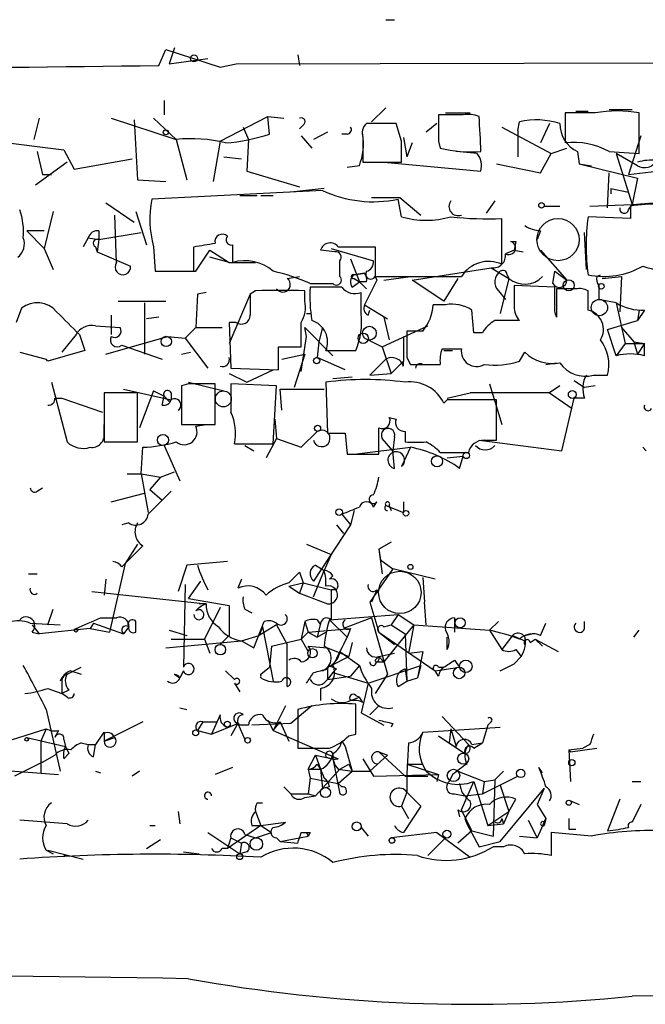
# Model space of a CAD drawing. Extents: x 5 to 412271, y -224032 to 411530.
# Drawn here: x 319 to 349, y 205468 to 205515 of the extents above; entities that cross this region are included whole.
import ezdxf

# ---------------------------------------------------------------- set-up
doc = ezdxf.new("R2010")
doc.units = 0
doc.header["$MEASUREMENT"] = 0
doc.layers.add('MAIN', color=5, linetype='CONTINUOUS')

msp = doc.modelspace()

# ---------------------------------------------------------------- linework, layer by layer
at = {"layer": 'MAIN'}
for p, q in [((336.6347, 205515.1021), (337.058, 205515.1021)), ((325.7127, 205512.9008), (326.0513, 205513.6628)), ((326.0513, 205513.6628), (328.676, 205512.8161)), ((326.4747, 205513.7475), (326.2207, 205512.9855)), ((326.2207, 205512.9855), (328.0833, 205513.2395)), ((329.438, 205512.9855), (370.4167, 205513.0701)), ((332.4013, 205513.4088), (332.486, 205512.9008)), ((328.676, 205512.8161), (329.438, 205512.9855)), ((325.9667, 205511.2075), (325.9667, 205510.5301)), ((336.6347, 205510.8688), (335.9573, 205510.1915)), ((345.7787, 205510.6995), (346.3713, 205510.6995)), ((347.3873, 205510.7841), (348.488, 205510.7841)), ((319.9553, 205510.3608), (319.7013, 205509.3448)), ((323.4267, 205510.3608), (326.5593, 205509.3448)), ((324.5273, 205510.2761), (324.6967, 205507.3975)), ((325.4587, 205510.3608), (326.5593, 205509.3448)), ((328.676, 205509.2601), (330.962, 205510.4455)), ((330.962, 205510.4455), (331.724, 205510.3608)), ((331.0467, 205509.5988), (330.962, 205510.4455)), ((340.36, 205510.5301), (339.1747, 205510.5301)), ((339.5133, 205510.6148), (340.6987, 205510.6148)), ((342.9847, 205509.7681), (343.0693, 205510.1915)), ((345.2707, 205510.6148), (345.2707, 205509.1755)), ((346.71, 205510.6148), (345.2707, 205510.6148)), ((348.8267, 205508.6675), (348.8267, 205510.6148)), ((329.7767, 205509.9375), (330.0307, 205509.3448)), ((332.6553, 205510.0221), (332.486, 205509.8528)), ((337.1427, 205510.1068), (335.7033, 205510.1068)), ((337.3967, 205509.2601), (337.1427, 205510.1068)), ((339.09, 205510.1068), (338.582, 205509.6835)), ((342.2227, 205509.9375), (344.5933, 205508.6675)), ((342.9847, 205509.7681), (342.9847, 205508.4981)), ((344.5087, 205510.1068), (344.0853, 205509.1755)), ((317.754, 205509.2601), (321.1407, 205508.8368)), ((326.5593, 205509.3448), (327.0673, 205507.3975)), ((328.676, 205509.2601), (328.3373, 205507.3128)), ((330.0307, 205509.3448), (329.946, 205507.8208)), ((332.5707, 205509.5141), (333.0787, 205508.9215)), ((333.8407, 205509.6835), (333.1633, 205509.3448)), ((334.772, 205509.5988), (334.518, 205509.5988)), ((335.534, 205509.4295), (335.534, 205508.2441)), ((337.4813, 205509.4295), (337.6507, 205508.4981)), ((339.1747, 205509.2601), (339.2593, 205508.9215)), ((348.9113, 205509.5141), (348.3187, 205507.6515)), ((319.8707, 205508.7521), (320.1247, 205507.6515)), ((321.1407, 205508.8368), (321.6487, 205507.9055)), ((337.9047, 205509.1755), (337.6507, 205508.4981)), ((341.0373, 205508.6675), (340.0213, 205508.7521)), ((344.5933, 205508.6675), (345.3553, 205508.9215)), ((345.8633, 205508.7521), (345.948, 205508.1595)), ((347.3873, 205508.7521), (348.8267, 205508.6675)), ((321.6487, 205507.9055), (324.4427, 205508.4135)), ((328.8453, 205508.4981), (329.692, 205508.4135)), ((328.8453, 205508.4981), (329.692, 205508.4135)), ((344.0853, 205507.7361), (344.5933, 205508.6675)), ((348.742, 205508.0748), (347.726, 205508.6675)), ((347.726, 205508.6675), (348.488, 205506.2121)), ((321.31, 205508.2441), (319.786, 205507.1435)), ((329.946, 205507.8208), (332.486, 205507.0588)), ((335.3647, 205508.0748), (334.772, 205507.9901)), ((335.534, 205508.2441), (337.3967, 205508.2441)), ((336.55, 205508.2441), (341.2067, 205507.8208)), ((341.9687, 205508.1595), (344.0853, 205507.7361)), ((345.948, 205508.1595), (346.5407, 205508.0748)), ((345.948, 205508.1595), (348.742, 205507.4821)), ((348.3187, 205507.6515), (349.6733, 205507.8208)), ((320.1247, 205507.6515), (320.548, 205507.6515)), ((324.6967, 205507.3975), (326.0513, 205507.3128)), ((347.3027, 205506.0428), (347.3873, 205507.7361)), ((348.742, 205507.4821), (348.488, 205506.2121)), ((333.5867, 205506.8895), (325.374, 205506.4661)), ((333.6713, 205506.9741), (332.0627, 205506.8048)), ((347.472, 205506.9741), (348.3187, 205506.8048)), ((347.472, 205506.9741), (347.472, 205506.7201)), ((347.472, 205506.9741), (347.472, 205506.7201)), ((329.6073, 205506.6355), (330.454, 205506.6355)), ((330.6233, 205506.6355), (331.216, 205506.6355)), ((335.9573, 205506.5508), (337.312, 205506.5508)), ((337.3967, 205505.6195), (337.2273, 205506.4661)), ((337.312, 205506.5508), (338.328, 205505.7041)), ((341.884, 205506.3815), (341.4607, 205505.7888)), ((323.1727, 205506.2968), (324.5273, 205505.3655)), ((344.2547, 205506.1275), (345.0167, 205506.1275)), ((346.456, 205506.1275), (348.488, 205506.2121)), ((348.3187, 205505.9581), (348.488, 205506.2121)), ((348.4033, 205506.1275), (348.4033, 205505.5348)), ((348.488, 205506.2121), (349.504, 205506.2968)), ((320.6327, 205505.8735), (320.2093, 205504.0955)), ((323.6807, 205503.4181), (323.596, 205505.7041)), ((324.612, 205505.8735), (325.12, 205504.2648)), ((342.2227, 205503.3335), (342.2227, 205505.5348)), ((348.4033, 205505.5348), (346.3713, 205505.6195)), ((320.2093, 205504.9421), (319.3627, 205504.9421)), ((319.3627, 205504.9421), (320.2093, 205504.0955)), ((322.326, 205504.6035), (322.072, 205504.1801)), ((322.326, 205504.6035), (322.834, 205504.5188)), ((322.834, 205504.5188), (322.7493, 205503.9261)), ((322.834, 205504.9421), (322.834, 205504.5188)), ((322.834, 205504.5188), (324.866, 205504.8575)), ((344.0853, 205504.9421), (343.916, 205504.5188)), ((346.2867, 205503.0795), (346.202, 205504.8575)), ((320.2093, 205504.0955), (320.6327, 205503.0795)), ((322.6647, 205504.1801), (322.7493, 205503.9261)), ((325.4587, 205504.1801), (325.5433, 205502.9948)), ((327.406, 205502.9948), (327.406, 205504.1801)), ((327.4907, 205502.9948), (328.168, 205504.0108)), ((328.168, 205504.0108), (329.0993, 205503.4181)), ((329.2687, 205504.2648), (329.2687, 205503.4181)), ((334.1793, 205503.9261), (333.502, 205504.0108)), ((334.01, 205504.0955), (336.042, 205503.5028)), ((334.3487, 205504.1801), (336.1267, 205504.1801)), ((336.1267, 205504.1801), (336.1267, 205502.7408)), ((342.8153, 205504.0108), (342.392, 205503.8415)), ((342.646, 205504.4341), (342.9, 205504.4341)), ((342.9, 205504.4341), (342.8153, 205504.0108)), ((342.8153, 205504.0108), (343.2387, 205503.9261)), ((344.0853, 205504.0108), (345.3553, 205502.5715)), ((322.7493, 205503.9261), (324.358, 205503.2488)), ((329.0993, 205503.4181), (328.168, 205503.6721)), ((334.9413, 205503.5875), (335.3647, 205502.4868)), ((329.0993, 205503.4181), (330.3693, 205503.4181)), ((334.4333, 205502.7408), (334.4333, 205503.5028)), ((337.9047, 205502.5715), (341.7147, 205503.1641)), ((341.7147, 205503.1641), (342.5613, 205502.6561)), ((325.5433, 205502.9948), (327.406, 205502.9948)), ((326.7287, 205502.9948), (327.4907, 205502.9948)), ((331.8933, 205502.6561), (332.486, 205502.7408)), ((335.1107, 205502.8255), (335.6187, 205502.9101)), ((335.6187, 205502.9101), (335.1107, 205502.8255)), ((335.1107, 205502.6561), (335.3647, 205502.4868)), ((336.1267, 205502.7408), (336.2113, 205502.5715)), ((336.55, 205502.5715), (337.82, 205502.7408)), ((340.106, 205502.6561), (339.4287, 205501.5555)), ((342.5613, 205502.6561), (342.138, 205500.9628)), ((342.4767, 205502.8255), (342.5613, 205502.6561)), ((344.678, 205502.4021), (344.7627, 205502.9948)), ((344.7627, 205502.9948), (345.3553, 205502.5715)), ((346.7947, 205502.7408), (346.964, 205502.8255)), ((347.0487, 205502.6561), (347.98, 205502.7408)), ((347.98, 205502.7408), (347.8953, 205501.0475)), ((332.994, 205502.4021), (334.0947, 205502.4021)), ((334.518, 205502.2328), (332.994, 205502.2328)), ((335.026, 205502.2328), (335.3647, 205502.4868)), ((335.7033, 205502.4868), (335.3647, 205502.4868)), ((335.3647, 205502.4868), (335.7033, 205502.1481)), ((336.2113, 205502.5715), (335.6187, 205501.3861)), ((339.4287, 205501.5555), (337.9047, 205502.5715)), ((344.7627, 205502.2328), (342.8153, 205502.3175)), ((344.7627, 205501.3861), (344.7627, 205502.2328)), ((345.7787, 205502.1481), (344.8473, 205502.1481)), ((344.8473, 205502.1481), (344.8473, 205500.7935)), ((346.8793, 205502.3175), (346.8793, 205501.6401)), ((327.5753, 205501.8941), (327.4907, 205500.2855)), ((327.9987, 205501.9788), (327.5753, 205501.8941)), ((330.1153, 205501.8941), (329.0993, 205499.5235)), ((330.3693, 205502.0635), (330.1153, 205501.8941)), ((332.74, 205501.5555), (332.74, 205502.0635)), ((335.4493, 205500.9628), (335.4493, 205501.9788)), ((342.0533, 205502.0635), (342.392, 205501.6401)), ((346.3713, 205501.1321), (346.3713, 205502.0635)), ((347.726, 205501.4708), (346.8793, 205501.6401)), ((319.1087, 205501.2168), (318.8547, 205500.5395)), ((319.1087, 205501.2168), (318.8547, 205500.5395)), ((323.7653, 205501.5555), (326.0513, 205501.5555)), ((325.0353, 205501.4708), (325.0353, 205499.0155)), ((335.6187, 205501.3861), (336.7193, 205500.7088)), ((339.5133, 205501.3861), (338.9207, 205501.3861)), ((347.726, 205501.4708), (348.1493, 205499.5235)), ((323.4267, 205500.8781), (323.4267, 205499.9468)), ((325.7127, 205500.7935), (325.12, 205500.7088)), ((332.8247, 205500.9628), (332.994, 205500.9628)), ((335.788, 205500.8781), (335.8727, 205501.1321)), ((336.55, 205500.7935), (336.804, 205499.6928)), ((340.868, 205500.0315), (340.7833, 205501.1321)), ((348.8267, 205501.1321), (348.742, 205500.6241)), ((349.0807, 205501.1321), (348.742, 205500.6241)), ((322.6647, 205500.3701), (323.85, 205500.2855)), ((327.4907, 205500.2855), (326.9827, 205499.7775)), ((327.4907, 205500.2855), (328.7607, 205500.2855)), ((329.0993, 205500.5395), (329.184, 205498.3381)), ((329.438, 205500.5395), (329.0993, 205500.5395)), ((332.8247, 205499.8621), (332.74, 205500.2855)), ((332.74, 205500.2855), (334.0947, 205498.9308)), ((333.5867, 205500.2855), (333.4173, 205499.6081)), ((336.4653, 205499.3541), (338.6667, 205500.3701)), ((347.3027, 205500.2008), (348.742, 205500.6241)), ((347.98, 205500.2855), (348.5727, 205499.6081)), ((321.7333, 205499.9468), (321.056, 205499.1001)), ((321.9027, 205499.9468), (322.1567, 205499.1848)), ((323.1727, 205499.0155), (326.136, 205499.8621)), ((326.136, 205499.8621), (326.9827, 205499.7775)), ((326.9827, 205499.7775), (328.0833, 205498.3381)), ((332.5707, 205498.1688), (332.8247, 205499.8621)), ((337.4813, 205499.8621), (337.4813, 205498.6768)), ((337.4813, 205499.8621), (337.4813, 205498.6768)), ((338.4127, 205500.1161), (337.6507, 205500.1161)), ((341.2913, 205500.0315), (340.868, 205500.0315)), ((347.726, 205498.9308), (347.3027, 205500.2008)), ((323.9347, 205499.4388), (325.882, 205498.7615)), ((331.47, 205498.2535), (331.47, 205499.3541)), ((331.47, 205499.3541), (332.5707, 205499.3541)), ((333.4173, 205499.6081), (333.3327, 205498.8461)), ((335.788, 205499.6928), (336.4653, 205499.3541)), ((336.4653, 205499.3541), (336.8887, 205498.0841)), ((348.1493, 205499.5235), (347.726, 205498.9308)), ((348.1493, 205499.5235), (349.0807, 205499.5235)), ((348.5727, 205499.6081), (349.0807, 205499.5235)), ((348.5727, 205499.6081), (348.742, 205499.0155)), ((349.0807, 205499.5235), (348.742, 205499.0155)), ((349.0807, 205498.9308), (349.0807, 205499.5235)), ((319.024, 205499.1001), (320.294, 205498.7615)), ((322.1567, 205499.1848), (320.3787, 205498.6768)), ((326.8133, 205499.0155), (327.2367, 205499.1001)), ((331.6393, 205498.7615), (332.74, 205499.0155)), ((332.74, 205499.0155), (332.232, 205497.4068)), ((334.6873, 205498.2535), (333.3327, 205498.8461)), ((333.756, 205499.1848), (335.1953, 205499.1848)), ((337.6507, 205498.8461), (337.82, 205498.5075)), ((339.344, 205499.2695), (340.2753, 205499.2695)), ((339.4287, 205499.1848), (339.852, 205499.1848)), ((343.0693, 205498.6768), (343.3233, 205499.1001)), ((320.3787, 205498.6768), (320.294, 205498.7615)), ((329.184, 205498.3381), (331.47, 205498.2535)), ((336.6347, 205498.7615), (335.8727, 205497.9995)), ((337.4813, 205498.6768), (336.8887, 205498.0841)), ((337.4813, 205498.4228), (337.4813, 205498.6768)), ((337.82, 205498.5075), (339.2593, 205498.5075)), ((338.4127, 205498.5075), (338.7513, 205498.5075)), ((344.3393, 205498.5075), (344.8473, 205498.5921)), ((329.0993, 205498.0841), (329.946, 205497.6608)), ((329.946, 205497.6608), (331.216, 205498.2535)), ((334.0947, 205497.8301), (335.026, 205497.9148)), ((335.8727, 205497.9995), (336.8887, 205498.0841)), ((346.6253, 205497.9995), (347.3027, 205497.9995)), ((320.548, 205497.6608), (321.31, 205494.7821)), ((327.152, 205497.5761), (326.8133, 205497.4915)), ((326.8133, 205497.4915), (326.8133, 205495.6288)), ((327.152, 205497.6608), (328.8453, 205497.2375)), ((328.422, 205495.6288), (328.422, 205497.5761)), ((331.3853, 205497.4915), (329.184, 205497.5761)), ((331.216, 205494.6975), (331.3853, 205497.4915)), ((333.756, 205497.6608), (333.8407, 205495.2055)), ((341.63, 205497.5761), (342.2227, 205495.6288)), ((345.0167, 205497.4915), (344.5087, 205497.1528)), ((345.694, 205497.7455), (346.202, 205497.4068)), ((346.71, 205497.4915), (346.202, 205497.4068)), ((324.6967, 205497.1528), (323.088, 205497.1528)), ((323.088, 205497.1528), (323.088, 205494.7821)), ((324.0193, 205497.3221), (326.3053, 205496.8141)), ((324.6967, 205494.7821), (324.6967, 205497.1528)), ((325.4587, 205497.2375), (324.7813, 205495.4595)), ((325.4587, 205497.2375), (325.9667, 205496.9835)), ((325.882, 205496.5601), (325.9667, 205496.9835)), ((325.9667, 205496.9835), (326.2207, 205496.7295)), ((326.3053, 205497.1528), (326.3053, 205496.8141)), ((331.6393, 205496.3061), (331.5547, 205497.3221)), ((331.5547, 205497.3221), (333.6713, 205497.3221)), ((339.598, 205496.8988), (340.6987, 205497.1528)), ((344.5087, 205497.1528), (340.6987, 205497.1528)), ((344.5087, 205497.1528), (345.6093, 205496.3908)), ((320.7173, 205496.8988), (321.056, 205496.8988)), ((321.056, 205496.8988), (323.0033, 205496.2215)), ((339.598, 205496.8141), (339.4287, 205496.6448)), ((341.9687, 205494.8668), (341.9687, 205496.8141)), ((345.1013, 205494.3588), (345.694, 205496.8988)), ((346.202, 205496.8988), (345.694, 205496.8988)), ((336.804, 205495.9675), (337.1427, 205495.8828)), ((323.088, 205495.2055), (323.088, 205495.6288)), ((326.8133, 205495.6288), (328.422, 205495.6288)), ((327.4907, 205495.5441), (327.9987, 205495.6288)), ((331.3007, 205495.8828), (331.3853, 205494.9515)), ((332.5707, 205494.5281), (333.3327, 205495.2901)), ((334.6873, 205495.2055), (334.772, 205494.1895)), ((336.296, 205494.1895), (336.296, 205495.4595)), ((337.058, 205495.0361), (336.9733, 205494.3588)), ((337.566, 205495.2901), (337.566, 205494.7821)), ((323.088, 205494.7821), (324.6967, 205494.7821)), ((325.9667, 205494.6128), (326.7287, 205492.9195)), ((329.3533, 205494.6975), (331.216, 205494.6975)), ((329.8613, 205494.6128), (330.2847, 205494.3588)), ((331.3853, 205494.9515), (330.8773, 205494.0201)), ((331.3853, 205494.9515), (332.5707, 205494.5281)), ((336.9733, 205494.3588), (336.4653, 205494.9515)), ((341.122, 205494.8668), (345.1013, 205494.3588)), ((341.376, 205494.8668), (341.9687, 205494.8668)), ((324.866, 205493.2581), (324.9507, 205494.5281)), ((334.772, 205494.1895), (336.296, 205494.1895)), ((335.1107, 205494.1895), (337.82, 205494.5281)), ((337.058, 205493.5121), (336.9733, 205494.3588)), ((337.82, 205494.5281), (337.3967, 205493.5968)), ((339.598, 205494.0201), (340.36, 205494.1048)), ((340.1907, 205493.5121), (340.36, 205494.1048)), ((349.1653, 205494.3588), (348.996, 205494.5281)), ((324.1887, 205493.2581), (324.866, 205493.2581)), ((324.866, 205493.2581), (325.7973, 205493.0888)), ((324.866, 205493.2581), (325.2047, 205491.3955)), ((325.7973, 205493.0888), (326.4747, 205493.3428)), ((325.7973, 205493.0888), (325.2893, 205492.4961)), ((319.8707, 205492.4115), (320.1247, 205492.5808)), ((323.4267, 205491.9035), (325.0353, 205492.3268)), ((325.2893, 205492.4961), (325.882, 205491.9881)), ((326.3053, 205492.4115), (325.882, 205491.9881)), ((336.042, 205491.6495), (336.2113, 205491.9035)), ((336.6347, 205491.7341), (337.4813, 205491.3955)), ((336.804, 205491.7341), (336.8887, 205491.4801)), ((337.4813, 205491.9035), (337.4813, 205491.3955)), ((334.518, 205491.3108), (334.9413, 205490.8028)), ((335.1107, 205491.4801), (334.9413, 205490.8028)), ((324.2733, 205490.8875), (323.9347, 205490.8028)), ((334.9413, 205490.8028), (333.1633, 205488.0935)), ((334.264, 205490.8028), (334.6027, 205490.3795)), ((324.6967, 205489.8715), (324.104, 205488.9401)), ((332.8247, 205489.8715), (334.01, 205489.3635)), ((336.8887, 205489.9561), (336.296, 205489.6175)), ((324.9507, 205489.7868), (324.104, 205488.9401)), ((334.01, 205489.3635), (333.6713, 205488.6015)), ((336.296, 205489.6175), (336.3807, 205489.1095)), ((336.296, 205489.6175), (336.4653, 205488.4321)), ((324.104, 205488.9401), (323.342, 205485.6381)), ((323.9347, 205488.7708), (324.104, 205488.9401)), ((327.0673, 205488.8555), (326.644, 205487.5855)), ((329.0147, 205489.0248), (327.0673, 205488.8555)), ((333.248, 205488.8555), (333.6713, 205488.6015)), ((336.3807, 205489.1095), (336.9733, 205488.6861)), ((319.4473, 205488.4321), (319.8707, 205488.4321)), ((331.978, 205488.0088), (332.486, 205488.5168)), ((332.486, 205488.5168), (332.6553, 205488.0088)), ((333.1633, 205487.3315), (333.6713, 205488.6015)), ((336.9733, 205488.6861), (335.8727, 205487.0775)), ((339.0053, 205488.1781), (336.9733, 205488.6861)), ((323.1727, 205488.1781), (323.088, 205487.4161)), ((326.9827, 205487.9241), (326.898, 205483.9448)), ((327.152, 205487.2468), (327.7447, 205488.0935)), ((329.692, 205488.1781), (329.5227, 205487.7548)), ((331.978, 205487.8395), (332.6553, 205488.0088)), ((332.6553, 205488.0088), (332.486, 205487.5008)), ((332.6553, 205488.0088), (334.01, 205487.6701)), ((334.0947, 205488.3475), (333.9253, 205488.1781)), ((338.4127, 205488.2628), (338.4973, 205487.0775)), ((322.4953, 205487.5855), (327.9987, 205486.9928)), ((331.978, 205487.8395), (332.486, 205487.5008)), ((332.486, 205487.5008), (333.8407, 205486.9928)), ((334.264, 205487.6701), (334.01, 205487.6701)), ((334.01, 205487.6701), (334.01, 205486.2308)), ((336.2113, 205487.6701), (335.9573, 205487.0775)), ((327.152, 205487.2468), (329.0993, 205486.9081)), ((327.9987, 205486.9928), (327.66, 205486.9928)), ((335.8727, 205487.0775), (336.296, 205485.6381)), ((338.582, 205485.9768), (338.4973, 205487.0775)), ((320.3787, 205485.9768), (320.6327, 205486.7388)), ((328.676, 205486.8235), (327.914, 205485.2995)), ((329.0993, 205486.9081), (329.0993, 205485.4688)), ((329.8613, 205486.7388), (330.2, 205486.5695)), ((333.9253, 205486.2308), (337.2273, 205486.4848)), ((337.2273, 205486.4848), (336.8887, 205485.9768)), ((337.2273, 205486.4848), (337.9893, 205485.9768)), ((319.532, 205486.0615), (320.9713, 205485.9768)), ((322.58, 205486.0615), (322.4107, 205485.8075)), ((322.58, 205486.0615), (324.0193, 205485.5535)), ((322.9187, 205486.3155), (323.6807, 205486.3155)), ((330.2847, 205484.8761), (330.7927, 205486.1461)), ((332.74, 205486.1461), (332.5707, 205485.2995)), ((332.74, 205486.1461), (332.9093, 205485.6381)), ((333.3327, 205486.2308), (333.502, 205485.9768)), ((333.502, 205486.0615), (333.3327, 205485.3841)), ((333.9253, 205486.2308), (334.772, 205485.3841)), ((335.9573, 205486.3155), (334.6027, 205485.8075)), ((335.9573, 205486.3155), (336.7193, 205483.6061)), ((339.9367, 205486.3155), (339.9367, 205485.6381)), ((341.63, 205485.7228), (342.0533, 205486.1461)), ((342.0533, 205486.1461), (341.63, 205485.7228)), ((344.0853, 205485.4688), (344.3393, 205486.0615)), ((346.202, 205485.8075), (346.202, 205486.1461)), ((319.6167, 205485.9768), (319.9553, 205485.5535)), ((319.6167, 205485.6381), (319.9553, 205485.5535)), ((322.4107, 205485.8075), (319.9553, 205485.5535)), ((322.4107, 205485.8075), (323.342, 205485.6381)), ((324.2733, 205485.8921), (324.0193, 205485.5535)), ((326.2207, 205485.7228), (327.0673, 205485.4688)), ((331.3853, 205485.9768), (330.5387, 205485.4688)), ((330.708, 205485.8921), (330.5387, 205485.4688)), ((330.708, 205485.8921), (331.216, 205483.2675)), ((331.3853, 205485.9768), (331.8933, 205485.0455)), ((332.9093, 205485.6381), (332.5707, 205485.2995)), ((332.9093, 205485.6381), (334.9413, 205485.8075)), ((332.9093, 205485.6381), (333.3327, 205485.3841)), ((333.3327, 205485.3841), (333.756, 205485.6381)), ((334.9413, 205485.8075), (334.772, 205485.3841)), ((336.296, 205485.6381), (337.058, 205485.0455)), ((336.296, 205485.6381), (339.0053, 205483.7755)), ((336.55, 205485.8921), (336.8887, 205485.9768)), ((337.9893, 205485.9768), (336.55, 205484.1988)), ((336.8887, 205485.9768), (337.566, 205485.5535)), ((337.566, 205485.5535), (337.6507, 205483.2675)), ((337.9893, 205485.9768), (337.7353, 205484.6221)), ((337.9893, 205485.9768), (341.63, 205485.7228)), ((341.63, 205485.7228), (342.2227, 205484.7915)), ((343.3233, 205485.4688), (343.662, 205485.5535)), ((348.5727, 205485.3841), (348.8267, 205485.7228)), ((326.0513, 205484.8761), (329.692, 205485.2148)), ((326.3053, 205485.2995), (327.914, 205485.2995)), ((327.914, 205485.2995), (328.168, 205484.6221)), ((329.0993, 205485.4688), (328.676, 205485.0455)), ((329.692, 205485.2148), (330.5387, 205485.4688)), ((329.692, 205485.2148), (330.2847, 205484.8761)), ((331.1313, 205484.9608), (332.5707, 205485.2995)), ((332.5707, 205485.2995), (332.9093, 205484.7068)), ((335.026, 205485.1301), (334.8567, 205484.4528)), ((339.598, 205484.7915), (339.598, 205485.3841)), ((342.7307, 205485.4688), (342.2227, 205484.7915)), ((342.7307, 205485.4688), (343.3233, 205485.2148)), ((343.5773, 205485.1301), (343.8313, 205485.2995)), ((343.8313, 205485.2995), (344.932, 205484.7068)), ((343.8313, 205485.2995), (344.17, 205484.9608)), ((331.1313, 205484.9608), (331.0467, 205483.9448)), ((331.8933, 205483.0135), (331.8933, 205485.0455)), ((332.9093, 205484.9608), (333.8407, 205484.8761)), ((333.8407, 205484.8761), (334.8567, 205484.4528)), ((334.4333, 205484.7068), (335.3647, 205484.0295)), ((336.296, 205484.4528), (337.058, 205484.6221)), ((337.7353, 205484.6221), (338.4127, 205484.7068)), ((338.4127, 205484.7068), (338.1587, 205483.4368)), ((342.9, 205484.7915), (343.154, 205484.4528)), ((334.01, 205484.0295), (334.8567, 205484.4528)), ((336.1267, 205484.2835), (336.296, 205484.4528)), ((336.2113, 205484.1988), (336.55, 205484.1988)), ((336.296, 205484.4528), (336.55, 205484.1988)), ((339.9367, 205484.2835), (340.1907, 205483.9448)), ((342.138, 205483.7755), (342.8153, 205484.1141)), ((342.8153, 205484.1141), (343.154, 205484.4528)), ((321.31, 205483.6061), (321.9873, 205483.9448)), ((321.4793, 205483.7755), (321.9873, 205483.6061)), ((326.898, 205483.7755), (326.7287, 205483.4368)), ((328.93, 205483.7755), (329.3533, 205483.3521)), ((330.6233, 205483.6061), (331.0467, 205483.9448)), ((333.8407, 205483.8601), (333.9253, 205484.0295)), ((333.8407, 205483.9448), (333.8407, 205483.3521)), ((334.0947, 205483.6908), (333.8407, 205483.3521)), ((334.264, 205483.8601), (334.0947, 205483.6908)), ((334.0947, 205483.6908), (335.788, 205483.1828)), ((335.3647, 205484.0295), (334.9413, 205483.5215)), ((335.788, 205483.1828), (338.328, 205484.0295)), ((337.566, 205483.8601), (337.6507, 205483.2675)), ((338.328, 205484.0295), (338.1587, 205483.4368)), ((339.0053, 205483.7755), (340.1907, 205483.9448)), ((339.1747, 205483.5215), (339.0053, 205483.7755)), ((339.1747, 205483.9448), (339.4287, 205483.9448)), ((321.056, 205483.1828), (321.056, 205482.6748)), ((326.4747, 205483.6061), (326.7287, 205483.4368)), ((329.3533, 205483.1828), (329.6073, 205482.7595)), ((333.8407, 205483.3521), (334.9413, 205483.5215)), ((335.788, 205483.1828), (335.4493, 205481.7435)), ((336.7193, 205483.6061), (336.1267, 205482.6748)), ((337.2273, 205483.0135), (337.6507, 205483.2675)), ((337.6507, 205483.2675), (338.1587, 205483.4368)), ((320.3787, 205482.9288), (321.056, 205482.6748)), ((321.3947, 205482.8441), (321.056, 205482.6748)), ((333.502, 205482.9288), (333.502, 205482.3361)), ((321.31, 205482.5055), (321.056, 205482.6748)), ((334.9413, 205482.3361), (335.3647, 205482.5055)), ((335.1953, 205482.5901), (335.3647, 205482.5055)), ((335.534, 205482.2515), (335.3647, 205482.5055)), ((320.294, 205481.9128), (320.9713, 205478.9495)), ((326.7287, 205481.9975), (327.0673, 205481.9128)), ((331.8087, 205482.0821), (331.216, 205480.8968)), ((333.0787, 205482.0821), (332.0627, 205481.2355)), ((332.4013, 205481.9128), (332.4013, 205480.0501)), ((335.1953, 205480.7275), (335.1953, 205482.1668)), ((335.4493, 205481.7435), (336.55, 205481.1508)), ((336.296, 205482.0821), (335.8727, 205481.6588)), ((324.9507, 205481.3201), (323.088, 205480.3888)), ((327.8293, 205481.3201), (327.5753, 205480.8968)), ((327.8293, 205481.3201), (328.5067, 205481.3201)), ((328.676, 205481.6588), (328.2527, 205480.7275)), ((330.962, 205481.4048), (331.216, 205480.8968)), ((331.216, 205480.8968), (331.5547, 205481.3201)), ((331.5547, 205481.3201), (331.978, 205480.3888)), ((339.344, 205481.5741), (340.614, 205480.2195)), ((341.7147, 205481.3201), (341.5453, 205481.1508)), ((317.0767, 205479.9655), (320.294, 205480.9815)), ((320.294, 205480.9815), (320.04, 205480.3888)), ((320.8867, 205480.8968), (320.7173, 205480.5581)), ((323.088, 205480.8121), (323.088, 205480.3888)), ((327.5753, 205480.8968), (328.2527, 205480.7275)), ((328.2527, 205480.7275), (329.5227, 205481.2355)), ((329.5227, 205481.2355), (329.184, 205480.6428)), ((329.5227, 205481.2355), (329.8613, 205480.4735)), ((330.0307, 205481.1508), (329.6073, 205481.1508)), ((332.0627, 205481.2355), (330.2, 205481.1508)), ((331.216, 205480.8968), (334.3487, 205479.5421)), ((336.9733, 205481.2355), (336.8887, 205481.0661)), ((338.4127, 205480.8121), (342.138, 205481.0661)), ((339.7673, 205480.9815), (339.6827, 205480.3041)), ((339.7673, 205480.9815), (340.0213, 205480.1348)), ((341.5453, 205481.1508), (341.2913, 205480.3041)), ((319.3627, 205480.5581), (321.2253, 205480.1348)), ((320.04, 205480.3888), (320.04, 205478.8648)), ((321.1407, 205480.4735), (321.2253, 205480.1348)), ((323.0033, 205480.7275), (322.6647, 205480.2195)), ((323.088, 205480.3888), (323.596, 205480.5581)), ((334.518, 205480.3888), (334.6873, 205480.1348)), ((334.8567, 205480.6428), (335.1953, 205480.7275)), ((339.1747, 205480.6428), (340.4447, 205479.7961)), ((321.2253, 205480.1348), (321.3947, 205479.7961)), ((321.9873, 205480.3041), (322.326, 205480.2195)), ((322.326, 205480.2195), (322.6647, 205480.2195)), ((322.58, 205479.6268), (322.6647, 205480.2195)), ((334.6873, 205480.1348), (335.026, 205478.9495)), ((336.296, 205479.8808), (336.7193, 205479.7115)), ((336.296, 205479.8808), (337.566, 205478.6955)), ((339.6827, 205480.3041), (340.4447, 205479.7961)), ((340.7833, 205480.2195), (341.2913, 205480.3041)), ((340.868, 205480.0501), (341.2913, 205480.3041)), ((345.44, 205479.9655), (346.1173, 205480.0501)), ((345.44, 205479.9655), (345.5247, 205479.8808)), ((345.44, 205479.9655), (345.5247, 205479.8808)), ((345.44, 205479.9655), (345.5247, 205478.4415)), ((345.5247, 205479.8808), (346.7947, 205480.0501)), ((346.456, 205480.2195), (346.1173, 205480.0501)), ((320.1247, 205479.3728), (318.77, 205478.6955)), ((320.1247, 205479.3728), (320.7173, 205479.7115)), ((321.1407, 205479.5421), (321.3947, 205479.7961)), ((332.9093, 205479.0341), (333.248, 205479.7115)), ((333.248, 205479.7115), (334.0947, 205479.5421)), ((333.248, 205479.7115), (333.502, 205479.0341)), ((334.0947, 205479.5421), (334.4333, 205477.8488)), ((335.534, 205479.5421), (336.042, 205478.6955)), ((336.7193, 205479.7115), (335.8727, 205478.9495)), ((316.3993, 205479.1188), (320.8867, 205478.7801)), ((322.6647, 205478.9495), (322.9187, 205478.8648)), ((324.7813, 205478.9495), (324.4427, 205478.6955)), ((329.2687, 205479.1188), (328.422, 205478.7801)), ((332.9093, 205479.0341), (332.994, 205478.6108)), ((332.9093, 205479.0341), (333.502, 205479.0341)), ((333.248, 205477.7641), (334.4333, 205479.0341)), ((333.3327, 205479.2881), (333.502, 205479.0341)), ((333.502, 205479.0341), (333.6713, 205478.6108)), ((333.502, 205479.0341), (333.5867, 205478.1028)), ((334.3487, 205479.0341), (335.026, 205478.9495)), ((334.3487, 205478.3568), (335.026, 205478.9495)), ((334.4333, 205479.0341), (334.8567, 205479.2881)), ((334.8567, 205479.2881), (335.026, 205478.9495)), ((335.026, 205478.9495), (335.8727, 205478.9495)), ((337.6507, 205479.2881), (338.4127, 205479.2881)), ((337.6507, 205479.2881), (339.1747, 205478.7801)), ((340.106, 205478.9495), (341.376, 205478.4415)), ((342.3073, 205478.9495), (341.884, 205478.5261)), ((344.17, 205478.8648), (344.0007, 205479.1188)), ((332.994, 205478.6108), (332.9093, 205477.8488)), ((332.994, 205478.6108), (334.3487, 205478.3568)), ((336.042, 205478.6955), (339.1747, 205478.7801)), ((337.566, 205478.6955), (338.6667, 205478.6955)), ((339.1747, 205478.7801), (339.09, 205478.4415)), ((339.852, 205478.7801), (339.6827, 205478.4415)), ((340.2753, 205477.0868), (340.868, 205478.4415)), ((340.868, 205478.4415), (341.5453, 205476.3248)), ((341.2913, 205477.8488), (342.9847, 205478.6955)), ((341.376, 205478.4415), (341.2913, 205477.8488)), ((341.376, 205478.4415), (341.884, 205478.5261)), ((341.884, 205478.5261), (341.7993, 205475.8168)), ((348.488, 205478.4415), (348.9113, 205478.4415)), ((331.724, 205478.1875), (332.0627, 205477.8488)), ((333.9253, 205478.1875), (333.5867, 205478.1028)), ((334.518, 205478.1875), (334.3487, 205478.3568)), ((342.138, 205478.2721), (342.5613, 205477.0021)), ((342.138, 205475.5628), (344.2547, 205478.1028)), ((344.2547, 205478.1028), (343.916, 205477.3408)), ((332.0627, 205477.8488), (332.9093, 205477.8488)), ((332.74, 205477.6795), (333.248, 205477.7641)), ((332.9093, 205477.8488), (333.248, 205477.7641)), ((337.6507, 205477.9335), (337.3967, 205477.2561)), ((337.6507, 205477.9335), (338.328, 205477.2561)), ((339.9367, 205477.8488), (340.4447, 205477.7641)), ((340.4447, 205477.7641), (341.2913, 205477.8488)), ((342.5613, 205477.0021), (342.9, 205477.5948)), ((345.5247, 205477.5101), (345.948, 205477.3408)), ((347.8953, 205477.5948), (347.3027, 205476.0708)), ((330.454, 205477.4255), (330.708, 205477.4255)), ((337.3967, 205477.2561), (337.7353, 205476.6635)), ((338.328, 205477.2561), (337.4813, 205475.9861)), ((340.106, 205477.0868), (340.1907, 205476.7481)), ((340.7833, 205476.0708), (340.2753, 205477.0868)), ((343.916, 205477.3408), (344.3393, 205476.6635)), ((348.9113, 205477.3408), (348.488, 205476.4941)), ((321.31, 205476.4095), (319.024, 205476.5788)), ((326.644, 205477.0021), (326.7287, 205476.4095)), ((330.3693, 205477.0021), (330.6233, 205476.3248)), ((340.4447, 205476.6635), (340.5293, 205476.4095)), ((341.5453, 205476.3248), (342.5613, 205477.0021)), ((342.2227, 205476.6635), (342.3073, 205476.4095)), ((342.5613, 205477.0021), (342.3073, 205476.4095)), ((343.4927, 205476.5788), (343.916, 205475.7321)), ((344.3393, 205476.6635), (343.916, 205475.7321)), ((344.3393, 205476.6635), (344.2547, 205476.3248)), ((344.2547, 205476.4941), (344.3393, 205476.6635)), ((325.2893, 205476.3248), (325.5433, 205476.3248)), ((330.6233, 205476.3248), (329.0147, 205475.2241)), ((330.2, 205476.3248), (330.6233, 205476.3248)), ((330.6233, 205476.3248), (331.8087, 205476.4941)), ((330.6233, 205476.3248), (331.1313, 205475.9861)), ((335.4493, 205476.2401), (335.788, 205475.8168)), ((340.7833, 205476.0708), (340.106, 205475.4781)), ((340.5293, 205476.4095), (341.122, 205475.3088)), ((340.7833, 205476.0708), (341.7993, 205475.8168)), ((341.5453, 205476.3248), (342.3073, 205476.4095)), ((345.44, 205476.1555), (345.7787, 205476.1555)), ((325.12, 205475.2241), (325.7973, 205475.6475)), ((328.0833, 205475.9861), (329.6073, 205474.9701)), ((329.184, 205475.7321), (329.0147, 205475.2241)), ((329.184, 205475.7321), (329.692, 205475.4781)), ((329.8613, 205475.9015), (330.3693, 205475.7321)), ((330.3693, 205475.7321), (331.1313, 205475.9861)), ((331.3853, 205475.7321), (331.5547, 205475.5628)), ((331.5547, 205475.5628), (332.9093, 205475.8168)), ((332.5707, 205475.9861), (332.8247, 205475.9861)), ((332.8247, 205475.9861), (332.9093, 205475.8168)), ((332.994, 205475.9861), (332.9093, 205475.8168)), ((339.09, 205475.9861), (336.8887, 205475.7321)), ((339.5133, 205475.7321), (338.6667, 205474.8855)), ((339.09, 205475.9861), (340.6987, 205474.8008)), ((343.0693, 205475.8168), (343.916, 205475.7321)), ((346.5407, 205475.8168), (344.5933, 205475.9861)), ((344.5933, 205475.9861), (344.5933, 205474.8855)), ((320.294, 205475.1395), (320.6327, 205474.9701)), ((320.3787, 205475.1395), (322.072, 205474.7161)), ((329.0147, 205475.2241), (328.7607, 205475.2241)), ((329.692, 205475.4781), (329.6073, 205474.9701)), ((331.5547, 205475.5628), (332.4013, 205475.4781)), ((341.122, 205475.3088), (342.138, 205475.5628)), ((342.3073, 205475.3088), (341.7993, 205475.3088)), ((321.1407, 205474.8855), (321.3947, 205474.8855)), ((326.898, 205475.0548), (327.66, 205474.9701)), ((329.946, 205475.0548), (329.6073, 205474.9701))]:
    msp.add_line(p, q, dxfattribs=at)
for centre, radius in [((327.4059, 205513.2395), 0.1693), ((326.0513, 205509.6835), 0.1197), ((344.1276, 205506.1698), 0.1338), ((345.44, 205502.3175), 0.2677), ((347.0063, 205502.2752), 0.1338), ((346.9132, 205501.2507), 0.3909), ((335.8491, 205500.0174), 0.3302), ((326.0755, 205499.6203), 0.2493), ((335.5521, 205499.7715), 0.2486), ((333.3115, 205498.698), 0.1496), ((328.8211, 205496.8545), 0.3837), ((345.6093, 205497.0682), 0.1893), ((333.3538, 205495.4384), 0.1496), ((325.9166, 205494.8784), 0.2702), ((339.1041, 205493.8556), 0.2681), ((340.5111, 205494.1351), 0.1541), ((334.3909, 205491.4096), 0.1608), ((337.6083, 205491.3532), 0.1338), ((337.82, 205488.7709), 0.1197), ((340.2118, 205486.0827), 0.2413), ((321.7333, 205485.7229), 0.0846), ((328.676, 205484.7915), 0.2539), ((333.1115, 205484.6175), 0.2211), ((340.487, 205483.9872), 0.2993), ((340.1695, 205483.6697), 0.2759), ((329.0146, 205481.2073), 0.1411), ((327.4906, 205480.784), 0.1411), ((319.3626, 205480.4735), 0.0846), ((329.9883, 205480.4312), 0.1338), ((340.3599, 205479.5422), 0.2677), ((345.5881, 205479.3517), 0.1496), ((339.8943, 205478.7378), 0.2993), ((343.1298, 205478.8346), 0.201), ((333.7348, 205477.9124), 0.2413), ((345.44, 205477.4255), 0.1197), ((335.2376, 205476.2825), 0.2158), ((339.5768, 205475.9121), 0.1907), ((330.4116, 205475.4359), 0.2993), ((336.931, 205475.6052), 0.1338), ((329.6073, 205474.8291), 0.1411)]:
    msp.add_circle(centre, radius, dxfattribs=at)
at = {"layer": 'MAIN', "color": 5}
for centre, radius in [((344.9251, 205504.5206), 1.0141), ((337.3119, 205487.5432), 1.0194)]:
    msp.add_circle(centre, radius, dxfattribs=at)
at = {"layer": 'MAIN'}
for centre, radius, start, end in [((289.1212, 208229.1765), 2716.5222, 269.5681688, 270.7717964), ((347.7683, 205504.9015), 5.8105, 79.50482, 100.49421), ((332.5706, 205510.1915), 0.1893, 296.56505, 116.55151), ((656.6744, 205509.8951), 317.5003, 179.885408, 180.114592), ((340.5718, 205508.9637), 1.5806, 69.62978, 97.70052), ((315.1033, 205508.2953), 26.1074, 1.00255, 4.72422), ((343.8857, 205506.5316), 3.7499, 72.44544, 102.57488), ((334.772, 205509.8105), 0.2116, 270, 36.87531), ((336.1265, 205509.6412), 0.6292, 132.26879, 199.66179), ((346.4952, 205510.0889), 1.4786, 179.30636, 244.70009), ((327.2365, 205502.1444), 7.2322, 76.45777, 95.37288), ((328.2965, 205517.8472), 8.6948, 274.17825, 288.43953), ((332.3994, 205509.1756), 3.163, 339.6337, 7.68897), ((83.3967, 205508.7521), 254.0005, 359.885409, 0.114591), ((340.7818, 205515.1454), 6.4074, 256.25416, 273.8023), ((345.6937, 205505.788), 3.4138, 60.25762, 97.11773), ((340.2749, 205508.0747), 0.9658, 344.75789, 37.86666), ((349.4192, 205505.9601), 2.3823, 83.87707, 106.51495), ((349.0807, 205508.6673), 0.6825, 240.24575, 330.26449), ((336.038, 205512.1036), 5.7616, 244.82042, 281.91258), ((330.4943, 205505.5112), 5.2086, 169.43609, 194.80678), ((340.1166, 205506.1143), 0.4398, 142.58551, 291.15068), ((316.0609, 205504.8999), 3.1464, 354.59454, 19.65297), ((348.107, 205506.0005), 0.2159, 168.70048, 348.67445), ((349.4615, 205500.4111), 5.8135, 86.24034, 100.48767), ((338.582, 205509.6816), 4.2315, 253.73303, 286.26697), ((341.5456, 205521.5374), 16.0169, 263.62552, 272.42285), ((356.1584, 205504.2225), 9.8863, 171.87654, 188.12346), ((344.1702, 205506.4667), 1.527, 236.31514, 266.81268), ((318.4456, 205504.3071), 0.8043, 307.86436, 21.62415), ((322.7662, 205504.4935), 0.4537, 81.40554, 165.96988), ((322.7494, 205504.3495), 0.1893, 63.44849, 243.43495), ((328.7733, 205504.4225), 0.3588, 47.73275, 191.73898), ((329.2122, 205504.5187), 0.2602, 139.3796, 282.54553), ((285.564, 205758.2648), 257.5069, 279.351389, 279.580572), ((333.9677, 205503.8838), 0.4827, 37.87186, 164.74592), ((342.5561, 205504.1219), 0.3249, 239.66232, 73.9359), ((334.2358, 205503.6722), 0.2602, 319.3796, 102.54553), ((341.7993, 205503.7568), 0.5987, 261.87666, 8.13281), ((323.9858, 205503.1994), 0.3755, 144.36651, 7.56036), ((329.8615, 205501.4543), 2.0513, 48.67613, 106.79716), ((335.5934, 205503.435), 0.4537, 284.01787, 8.59446), ((341.5877, 205501.9243), 1.5457, 65.74318, 148.1125), ((347.1333, 205506.4495), 3.7032, 258.12569, 300.19797), ((351.4396, 205510.581), 7.7287, 251.56833, 277.00906), ((329.5222, 205494.9504), 8.2208, 65.01885, 78.10969), ((331.6816, 205502.3598), 0.3642, 215.54499, 54.45501), ((334.264, 205502.5714), 0.2394, 225, 45.01692), ((335.3376, 205502.4907), 0.4044, 124.1262, 219.61332), ((335.0684, 205502.7408), 0.0947, 63.46201, 296.53799), ((335.2381, 205502.6139), 0.4823, 344.71883, 37.89166), ((335.915, 205502.8678), 0.2469, 149.04022, 329.04022), ((338.201, 206539.8898), 1037.1511, 269.8854085, 270.1145916), ((342.4948, 205502.4928), 0.6159, 125.40358, 224.19733), ((342.265, 205502.8255), 0.2116, 0, 126.87531), ((343.3213, 205503.5412), 1.1666, 229.34863, 316.67764), ((347.2599, 205502.6137), 0.4823, 164.71883, 217.89166), ((340.2753, 205501.8096), 7.2936, 176.67363, 189.35436), ((335.153, 205502.7267), 0.8045, 217.87561, 291.61228), ((596.8151, 205501.8095), 254.0003, 179.885409, 180.114592), ((344.9938, 205502.578), 0.3616, 209.11772, 358.9699), ((345.9482, 205501.2173), 0.9461, 63.43495, 100.32055), ((584.1151, 205501.3861), 254.0003, 179.885409, 180.114592), ((331.5546, 204909.364), 592.7007, 89.8854085, 90.1145818), ((319.8686, 205500.2649), 1.218, 39.97782, 128.6003), ((331.3856, 205501.2591), 1.3865, 328.73362, 12.34413), ((335.9573, 205501.2167), 0.3786, 153.42141, 243.43495), ((336.6666, 205501.5512), 2.2601, 320.5836, 355.81089), ((339.8237, 205499.6362), 1.7772, 57.32037, 100.05859), ((343.765, 205501.2713), 0.9502, 178.17864, 222.93161), ((345.6935, 205501.2166), 0.9461, 169.67945, 206.56505), ((348.9623, 205503.537), 2.4078, 239.10603, 272.81856), ((596.5271, 205775.6719), 389.1566, 224.885409, 225.114592), ((329.692, 205500.8781), 0.4233, 233.12469, 0), ((331.9161, 205500.5604), 3.556, 337.24231, 6.49748), ((346.1537, 205500.2008), 0.9564, 327.91524, 76.84867), ((322.4811, 205499.5377), 0.8524, 77.5616, 151.31819), ((323.596, 205500.1161), 0.3053, 236.31514, 33.70048), ((36.2207, 205499.9468), 296.3506, 359.885409, 0.114591), ((332.7594, 205499.5949), 1.0776, 337.63288, 72.76397), ((342.6037, 205499.3116), 1.4969, 118.73785, 151.2536), ((342.4766, 205204.2743), 296.3504, 89.885409, 90.114572), ((323.716, 205499.6928), 0.3352, 149.66359, 310.72923), ((655.1504, 205499.4811), 317.5003, 179.885408, 180.114592), ((345.4398, 205498.5074), 1.9309, 344.74957, 37.8729), ((328.7787, 205498.7434), 0.3366, 252.23782, 17.76218), ((336.931, 205498.2747), 0.5699, 15.06289, 121.32757), ((340.8275, 205498.7189), 1.5824, 159.63763, 187.67743), ((341.0137, 205499.1601), 0.7465, 171.57247, 299.03746), ((344.6635, 205500.4913), 1.9317, 226.06969, 280.53512), ((348.4033, 205496.3063), 2.7105, 75.52746, 104.47049), ((338.2857, 205498.3382), 0.2117, 53.12469, 180.02706), ((341.8418, 205502.4014), 3.9217, 263.17852, 288.24044), ((346.2312, 205499.4093), 1.4638, 213.93541, 285.61797), ((347.3448, 205497.3645), 1.234, 149.03067, 202.17128), ((327.787, 205180.0764), 317.5003, 89.885408, 90.114592), ((667.8337, 205496.8988), 338.6504, 179.885408, 180.114592), ((335.661, 205483.2653), 14.521, 82.46168, 97.53832), ((337.8051, 205495.8837), 1.7931, 25.11592, 97.66285), ((326.136, 205497.0682), 0.1893, 26.55151, 206.57859), ((320.421, 205496.8564), 0.2993, 261.87531, 8.14364), ((325.9666, 205496.8989), 0.3492, 255.97967, 345.94386), ((326.4747, 205496.5601), 0.3053, 303.68486, 146.29952), ((340.7833, 204904.1646), 592.6507, 89.8853988, 90.1145915), ((349.25, 205496.4754), 0.1893, 153.42141, 333.44849), ((326.9825, 205495.2055), 2.4246, 347.9059, 24.77349), ((336.4654, 205495.7981), 0.3786, 243.42141, 26.57859), ((326.9403, 205495.2667), 0.6164, 231.82502, 26.74797), ((337.5322, 205495.7135), 0.4247, 156.50735, 274.56424), ((322.4953, 205495.1208), 0.5987, 261.87666, 8.13281), ((333.553, 205494.9564), 0.3999, 192.94844, 123.43175), ((334.264, 205706.8553), 211.6502, 269.885409, 270.114592), ((336.7442, 205495.1158), 0.3237, 345.74915, 210.50234), ((322.0721, 205495.5726), 1.098, 226.04793, 287.96136), ((324.6927, 205501.3829), 6.8597, 272.15547, 285.79005), ((338.074, 205748.7819), 254.0003, 269.885409, 270.114592), ((337.5266, 205492.6694), 2.3616, 42.8036, 63.45556), ((341.3408, 205494.1259), 0.7418, 87.27994, 168.47496), ((341.4184, 205495.0361), 0.6293, 222.2694, 317.72447), ((337.1388, 205493.9085), 0.4046, 309.60429, 258.47897), ((336.6073, 205488.4245), 6.2229, 54.84143, 78.76248), ((339.9367, 205832.9238), 338.6504, 269.885392, 270.114592), ((333.7321, 205493.3965), 2.5823, 333.44586, 353.15652), ((319.7437, 205492.5808), 0.2117, 180, 306.87531), ((336.042, 205492.0305), 0.2116, 90, 323.12469), ((494.8932, 205322.2996), 239.4973, 134.885425, 135.114575), ((335.7033, 205491.5507), 0.3527, 16.26215, 163.7333), ((336.7283, 205491.6242), 0.1444, 130.42048, 266.42614), ((336.7194, 205491.7976), 0.1059, 323.10844, 216.85907), ((324.612, 205491.3786), 0.5966, 235.40689, 353.4742), ((250.2612, 205703.1681), 227.9972, 291.687985, 291.917154), ((325.3591, 205490.4607), 0.788, 147.20536, 238.7831), ((323.4692, 205488.4747), 0.5517, 32.46004, 85.6236), ((333.4634, 205490.6773), 6.1635, 197.19226, 209.20295), ((333.4375, 205488.4487), 0.4487, 114.97756, 232.33331), ((333.6287, 205488.0507), 0.5524, 32.49346, 85.57743), ((331.4289, 205487.9665), 2.3306, 356.87622, 15.81099), ((332.7206, 205485.3113), 2.7978, 105.3918, 131.21058), ((334.0312, 205487.8818), 0.3147, 317.71774, 109.6673), ((336.0251, 205487.8395), 0.2517, 160.36302, 317.70488), ((319.7331, 205487.6702), 0.2182, 157.18418, 309.08622), ((329.9884, 205486.7391), 1.1174, 37.29346, 114.63153), ((333.8813, 205487.4244), 0.4336, 264.62608, 106.7967), ((328.4219, 205485.8078), 1.2583, 109.65321, 137.73458), ((329.2125, 205486.9364), 1.2151, 177.33963, 239.25378), ((330.7079, 205487.162), 0.9465, 169.68378, 206.55964), ((327.6459, 205486.4706), 0.2403, 176.61254, 130.22376), ((331.597, 205486.2731), 0.2993, 224.98646, 45), ((318.9394, 205484.5654), 1.6092, 68.39165, 142.11815), ((319.3324, 205485.9465), 0.4194, 312.67156, 137.32844), ((195.326, 205782.4115), 322.417, 293.082832, 293.312015), ((323.85, 205485.926), 0.4247, 355.42124, 113.49265), ((324.4426, 205486.0191), 0.2117, 36.85907, 216.87531), ((197.612, 205485.8921), 127.0003, 359.885409, 0.114591), ((331.0045, 205485.5117), 0.6688, 55.29293, 108.46204), ((333.1632, 205485.3005), 0.9456, 79.67402, 116.58673), ((333.7983, 205486.0191), 0.2994, 45, 171.85636), ((339.9453, 205484.3664), 6.3021, 162.79219, 174.58794), ((334.8143, 205486.0192), 0.245, 120.97178, 300.95975), ((339.9555, 205485.8545), 0.4614, 92.33528, 196.58506), ((345.9557, 205485.8767), 0.2559, 133.76496, 344.30686), ((324.1463, 205485.7228), 0.2116, 53.12469, 233.12469), ((324.485, 205485.8216), 0.2231, 161.58129, 304.68703), ((329.887, 205486.7647), 1.5621, 213.95863, 262.82903), ((336.423, 205485.7651), 0.1796, 45, 225), ((338.7407, 205485.183), 0.9425, 335.45542, 34.94122), ((339.5999, 205476.1614), 9.7745, 69.21007, 78.01283), ((343.0006, 205485.2201), 0.367, 331.58396, 137.34091), ((343.7005, 205484.6451), 0.9092, 64.95988, 133.96615), ((673.0931, 205315.3769), 378.6339, 153.320357, 153.549534), ((341.9689, 205485.1724), 1.3865, 328.73362, 12.34413), ((343.4362, 205485.1301), 0.1411, 0, 216.84553), ((332.5496, 205484.6644), 0.4661, 272.59475, 39.48921), ((333.3613, 205484.3873), 0.6519, 290.22486, 61.60698), ((333.4644, 205484.8489), 0.9793, 292.59781, 351.65642), ((336.1642, 205484.8949), 0.4613, 182.33579, 286.60051), ((342.5614, 205485.4262), 0.7194, 241.91393, 298.07905), ((327.152, 205483.8601), 0.2678, 198.42141, 161.55828), ((332.232, 205483.9448), 0.4234, 36.86719, 126.86719), ((336.0209, 205484.1776), 0.1497, 171.85907, 45.02706), ((336.1267, 205484.3681), 0.1893, 296.55151, 26.57859), ((255, 205611.1257), 152.6538, 303.578089, 303.807251), ((284.8609, 205464.8319), 39.3352, 25.73688, 29.21255), ((321.7755, 205482.9713), 0.857, 110.21958, 159.78042), ((205.994, 205568.0868), 152.6261, 326.200547, 326.42973), ((291.1785, 205653.1196), 174.5533, 283.917656, 284.146846), ((333.4052, 205483.6909), 0.7682, 277.2388, 26.15475), ((376.4346, 205568.5997), 94.6528, 243.313562, 243.5428), ((338.6331, 205485.0793), 3.4329, 197.80686, 218.78831), ((337.7141, 205483.3098), 0.5699, 105.06289, 211.32757), ((339.0477, 205483.9025), 0.1339, 18.42141, 251.53799), ((339.7249, 205483.4792), 0.5518, 122.46323, 175.60368), ((321.3945, 205483.2675), 0.349, 104.01235, 194.04819), ((321.8421, 205483.2795), 0.6243, 148.45863, 224.22122), ((326.3746, 205483.5544), 0.3732, 230.25144, 341.62818), ((326.3479, 205483.1407), 0.4824, 37.86769, 74.75947), ((329.4662, 205483.2674), 0.1411, 216.84553, 143.12198), ((330.2873, 205483.5215), 0.3465, 345.85147, 14.1325), ((331.3429, 205484.6219), 1.3865, 238.73362, 282.34413), ((331.851, 205483.2252), 0.2159, 281.29952, 168.70048), ((333.4008, 205483.5417), 0.4488, 204.98913, 322.33331), ((333.9777, 205483.1303), 0.2607, 121.70253, 148.24853), ((318.7115, 205487.6418), 4.9992, 276.50663, 289.48098), ((336.7423, 205482.7653), 0.8018, 168.23463, 286.74442), ((321.437, 205482.6748), 0.2117, 233.12469, 0), ((334.5454, 205483.1457), 0.9012, 233.55099, 296.05895), ((335.0683, 205482.4631), 0.1796, 45, 225), ((335.1108, 205481.4049), 0.9465, 63.44036, 100.31622), ((329.5846, 205481.4862), 0.2583, 41.93939, 256.13058), ((334.5181, 205474.1221), 8.0732, 85.18821, 105.20078), ((327.7446, 205481.0831), 0.2517, 70.33393, 227.73703), ((329.1417, 205481.5318), 0.4827, 164.74592, 254.74592), ((329.7827, 205481.3746), 0.2843, 91.20944, 231.91294), ((330.6003, 205481.0969), 0.5721, 79.14965, 174.59432), ((331.3007, 205481.9128), 0.6448, 203.19742, 293.19742), ((378.9552, 205650.6274), 174.5167, 255.851148, 256.080355), ((341.63, 205481.4048), 0.1198, 315, 135), ((320.7172, 205481.8271), 0.9456, 243.41327, 280.32598), ((322.8359, 205480.9798), 0.3028, 303.56411, 326.36766), ((323.231, 205480.4027), 0.3967, 23.06205, 125.03225), ((337.6564, 205481.115), 0.8147, 275.55735, 338.17378), ((340.1269, 205480.0289), 1.8846, 155.44484, 214.94146), ((320.929, 205480.5158), 0.2159, 348.70048, 168.70048), ((323.3739, 205480.3777), 0.2861, 177.77662, 39.08512), ((333.0084, 205482.5192), 2.6338, 290.37247, 314.56776), ((333.7135, 205480.5158), 0.8144, 297.90861, 351.0292), ((340.4129, 205480.0819), 0.3952, 20.37954, 172.30667), ((473.548, 205438.146), 133.8752, 161.45383, 161.682999), ((321.3101, 205479.2031), 0.7809, 77.48711, 139.38279), ((322.0719, 205479.7116), 0.9465, 153.44036, 190.31622), ((322.4104, 205479.1189), 1.2584, 109.64586, 137.72141), ((322.7494, 205480.0502), 0.456, 158.20559, 248.19392), ((333.1633, 205861.0498), 381.0005, 269.885409, 270.114592), ((333.9254, 205479.7114), 0.1894, 26.57859, 206.53799), ((336.2537, 205479.5845), 0.2993, 81.87531, 261.85907), ((360.1927, 205478.3158), 22.5452, 174.94042, 180.97161), ((340.6745, 205479.8929), 0.2494, 39.09051, 202.84257), ((341.3391, 205479.684), 0.9014, 143.55343, 206.05337), ((340.4587, 205480.036), 0.2404, 266.66014, 49.75804), ((333.1259, 205479.9381), 0.9792, 292.58926, 351.66136), ((334.1795, 205480.4743), 0.9474, 243.44847, 280.28754), ((334.9834, 205479.669), 0.8977, 171.86087, 225.00903), ((332.8667, 205479.5849), 0.5524, 274.42257, 327.50654), ((340.1209, 205480.4772), 2.1684, 224.79074, 290.15309), ((467.2025, 205309.6932), 211.6803, 126.756654, 126.985815), ((336.2576, 205475.7764), 8.4337, 16.61198, 23.34801), ((333.3751, 205478.1452), 0.5518, 4.39632, 57.53677), ((339.8904, 205478.1798), 0.3341, 128.43751, 277.96282), ((334.5604, 205477.997), 0.1952, 229.38279, 102.54791), ((337.2814, 205477.6856), 0.4447, 33.87228, 285.02686), ((341.291, 205478.4412), 1.1035, 184.38636, 237.53836), ((344.1488, 205477.78), 0.4498, 323.13265, 64.94463), ((328.0833, 205477.7642), 0.1694, 359.96618, 270), ((332.4701, 205478.0391), 0.4497, 205.03768, 306.89029), ((340.36, 205477.3577), 0.3714, 226.84409, 24.22564), ((342.4343, 205476.6213), 1.0792, 64.43462, 138.18524), ((321.036, 205476.7332), 0.847, 125.17988, 208.82858), ((330.8353, 205477.1291), 0.483, 142.14062, 195.24471), ((341.476, 205476.2346), 1.1169, 82.07449, 157.41841), ((321.7138, 205477.1194), 0.8167, 240.36824, 318.55406), ((330.7925, 205476.5365), 0.6292, 132.26879, 199.66179), ((342.011, 205476.6634), 0.2116, 233.12469, 0.02706), ((472.4399, 205476.4095), 127.0002, 179.885409, 180.114592), ((321.2252, 205475.7321), 1.1038, 147.52363, 212.47199), ((329.5226, 205475.8168), 0.349, 14.04022, 194.04421), ((331.3915, 205476.0164), 0.2843, 128.11535, 268.75069), ((331.1564, 205477.1976), 0.9594, 273.56181, 312.83733), ((337.637, 205476.6145), 0.6474, 206.58088, 256.08396), ((344.1912, 205476.4095), 0.1059, 53.10844, 306.85907), ((349.2927, 205461.8282), 14.2567, 87.44879, 101.12976), ((346.2808, 205485.3366), 9.322, 276.29356, 282.62754), ((348.4667, 205476.3249), 0.1706, 82.82498, 209.81154), ((205.486, 205518.0821), 133.8753, 341.443693, 341.672876), ((332.9094, 205518.3361), 42.3501, 269.88541, 270.11446), ((328.5067, 205475.33), 0.2752, 202.63268, 337.36732), ((329.8191, 205475.2665), 0.2468, 300.93987, 120.99162), ((332.1819, 205472.2527), 2.9869, 50.17896, 121.45293), ((339.5417, 205478.8582), 4.2065, 250.80567, 302.45845), ((342.646, 205474.6316), 0.7572, 26.5549, 116.57182), ((325.4877, 205383.8199), 91.1257, 86.769253, 94.067501), ((337.1006, 205463.0301), 11.9025, 84.89984, 104.62806), ((343.662, 205470.48), 4.5029, 78.0637, 94.3138), ((298.0687, 203773.9334), 1695.2749, 89.0170136, 91.7128575), ((340.8154, 205544.0159), 76.2906, 259.682847, 275.772036), ((389.509, 202504.671), 2963.725, 89.2069422, 90.7930578)]:
    msp.add_arc(centre, radius, start, end, dxfattribs=at)

doc.saveas('drawing.dxf')
